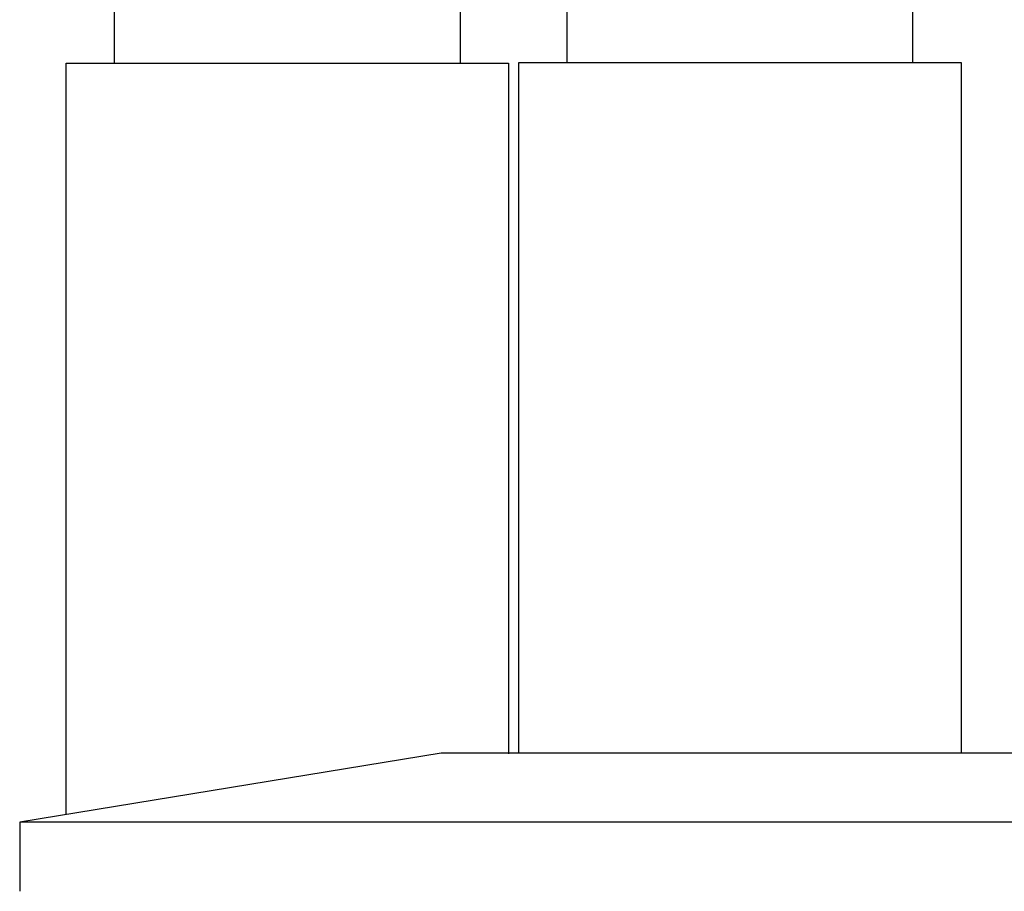
# Model space of a CAD drawing. Units: millimetres. Extents: x 874 to 17674, y 353 to 25342.
# Drawn here: x 6171 to 6242, y 2910 to 2973 of the extents above; entities that cross this region are included whole.
import ezdxf

# ---------------------------------------------------------------- set-up
doc = ezdxf.new("R2010")
doc.units = ezdxf.units.MM
doc.layers.add('3', color=3, linetype='Continuous')
doc.layers.add('4', color=4, linetype='Continuous')

msp = doc.modelspace()

# ---------------------------------------------------------------- linework, layer by layer
at = {"layer": '3'}
for p, q in [((6201.592, 2920.18), (6171.092, 2915.18)), ((6278.592, 2920.18), (6201.592, 2920.18)), ((6309.092, 2915.18), (6171.092, 2915.18)), ((6171.092, 2915.18), (6171.092, 2910.18))]:
    msp.add_line(p, q, dxfattribs=at)
at = {"layer": '4'}
for p, q in [((6177.958, 2970.135), (6177.958, 2975.135)), ((6202.958, 2975.135), (6202.958, 2970.135)), ((6210.709, 2970.18), (6210.709, 2975.18)), ((6235.709, 2975.18), (6235.709, 2970.18)), ((6174.458, 2915.732), (6174.458, 2970.135)), ((6174.458, 2970.135), (6206.458, 2970.135)), ((6206.458, 2970.135), (6206.458, 2920.135)), ((6207.209, 2920.18), (6207.209, 2970.18)), ((6207.209, 2970.18), (6239.209, 2970.18)), ((6239.209, 2970.18), (6239.209, 2920.18))]:
    msp.add_line(p, q, dxfattribs=at)

doc.saveas('drawing.dxf')
